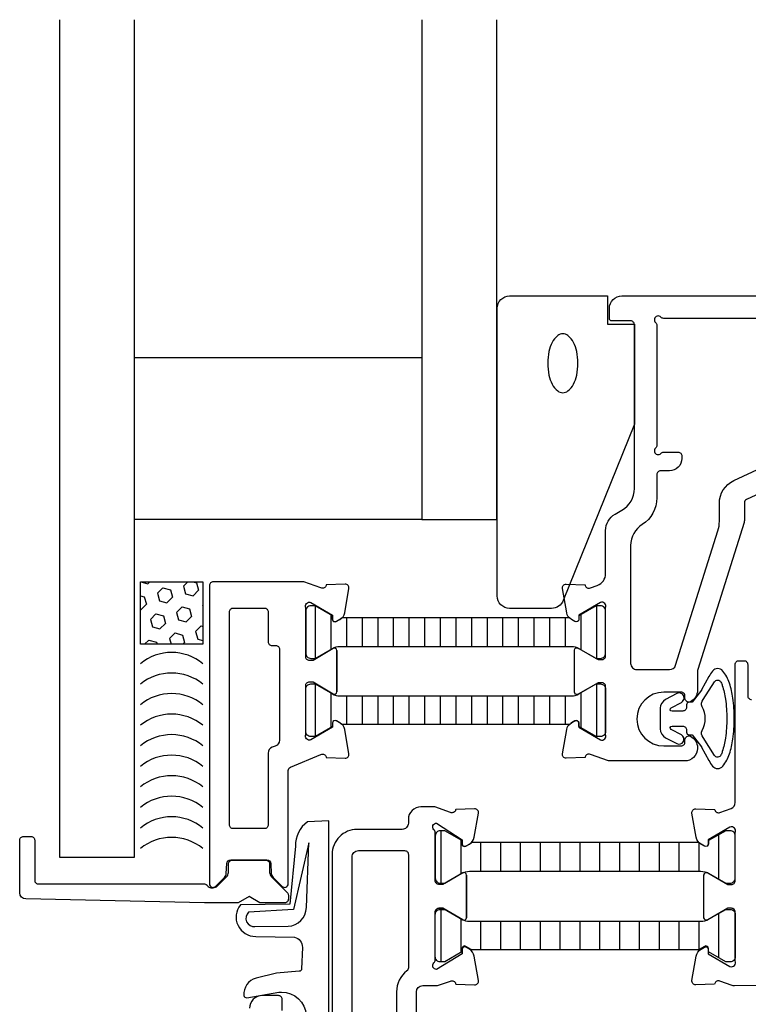
# Model space of a CAD drawing. Extents: x -120 to 70, y -41 to 107.
# Drawn here: x -75 to -17, y 29 to 107 of the extents above; entities that cross this region are included whole.
import ezdxf

# ---------------------------------------------------------------- set-up
doc = ezdxf.new("R2010")
doc.units = 0
doc.header["$LTSCALE"] = 4
doc.layers.get('0').update_dxf_attribs({"linetype": 'CONTINUOUS'})
for name, color, linetype in [('SAPA_FOGBAND', 2, 'CONTINUOUS'), ('SAPA_GLAS', 4, 'CONTINUOUS'), ('SAPA_ISOLATOR', 4, 'CONTINUOUS'), ('SAPA_PROFIL', 7, 'CONTINUOUS')]:
    doc.layers.add(name, color=color, linetype=linetype)

# ---------------------------------------------------------------- blocks, each defined once
blk = doc.blocks.new('*X20')
at = {"color": 0}
for p, q in [((-1404.04, 141.022), (-1404.023, 141.005)), ((-1404.023, 141.005), (-1403.961, 141.022)), ((-1402.374, 140.887), (-1402.338, 141.022)), ((-1401.328, 140.606), (-1401.217, 141.022)), ((-1405.91, 140.239), (-1405.834, 140.52)), ((-1405.834, 140.52), (-1405.231, 140.682)), ((-1405.231, 140.682), (-1404.789, 140.24)), ((-1404.95, 139.636), (-1404.789, 140.24)), ((-1402.374, 140.887), (-1401.932, 140.445)), ((-1401.932, 140.445), (-1401.328, 140.606)), ((-1405.91, 139.83), (-1405.554, 139.474)), ((-1405.554, 139.474), (-1404.95, 139.636)), ((-1403.905, 139.356), (-1403.743, 139.959)), ((-1403.743, 139.959), (-1403.139, 140.121)), ((-1403.139, 140.121), (-1402.697, 139.679)), ((-1402.859, 139.076), (-1402.697, 139.679)), ((-1401.652, 139.399), (-1401.048, 139.561)), ((-1401.048, 139.561), (-1400.91, 139.422)), ((-1403.905, 139.356), (-1403.463, 138.914)), ((-1403.463, 138.914), (-1402.859, 139.076)), ((-1401.814, 138.795), (-1401.652, 139.399)), ((-1401.814, 138.795), (-1401.372, 138.353)), ((-1405.436, 137.825), (-1405.274, 138.429)), ((-1405.274, 138.429), (-1404.67, 138.59)), ((-1404.67, 138.59), (-1404.228, 138.148)), ((-1404.39, 137.545), (-1404.228, 138.148)), ((-1403.344, 137.264), (-1403.183, 137.868)), ((-1403.183, 137.868), (-1402.579, 138.03)), ((-1402.579, 138.03), (-1402.137, 137.588)), ((-1401.372, 138.353), (-1400.91, 138.477)), ((-1405.436, 137.825), (-1404.994, 137.383)), ((-1404.994, 137.383), (-1404.39, 137.545)), ((-1403.344, 137.264), (-1402.903, 136.823)), ((-1402.299, 136.984), (-1402.137, 137.588)), ((-1401.253, 136.704), (-1401.091, 137.308)), ((-1401.091, 137.308), (-1400.91, 137.356)), ((-1405.91, 136.768), (-1405.759, 136.617)), ((-1405.91, 136.056), (-1405.759, 136.617)), ((-1404.798, 136.022), (-1404.714, 136.337)), ((-1404.714, 136.337), (-1404.11, 136.499)), ((-1404.11, 136.499), (-1403.668, 136.057)), ((-1402.903, 136.823), (-1402.299, 136.984)), ((-1401.253, 136.704), (-1400.91, 136.361)), ((-1403.677, 136.022), (-1403.668, 136.057))]:
    blk.add_line(p, q, dxfattribs=at)
blk = doc.blocks.new('*X134')
at = {"color": 0}
for p, q in [((-51.499, 56.218), (-51.499, 60.387)), ((-28.999, 56.203), (-28.999, 60.403)), ((-50.249, 56.935), (-50.249, 59.671)), ((-48.999, 57.153), (-48.999, 59.453)), ((-47.749, 57.153), (-47.749, 59.453)), ((-46.499, 57.153), (-46.499, 59.453)), ((-45.249, 57.153), (-45.249, 59.453)), ((-43.999, 57.153), (-43.999, 59.453)), ((-42.749, 57.153), (-42.749, 59.453)), ((-41.499, 57.153), (-41.499, 59.453)), ((-40.249, 57.153), (-40.249, 59.453)), ((-38.999, 57.153), (-38.999, 59.453)), ((-37.749, 57.153), (-37.749, 59.453)), ((-36.499, 57.153), (-36.499, 59.453)), ((-35.249, 57.153), (-35.249, 59.453)), ((-33.999, 57.153), (-33.999, 59.453)), ((-32.749, 57.153), (-32.749, 59.453)), ((-31.499, 57.153), (-31.499, 59.453)), ((-30.249, 56.893), (-30.249, 59.713))]:
    blk.add_line(p, q, dxfattribs=at)
blk = doc.blocks.new('*X135')
at = {"color": 0}
for p, q in [((-51.499, 49.968), (-51.499, 54.138)), ((-28.999, 49.953), (-28.999, 54.153)), ((-50.249, 50.685), (-50.249, 53.421)), ((-48.999, 50.903), (-48.999, 53.203)), ((-47.749, 50.903), (-47.749, 53.203)), ((-46.499, 50.903), (-46.499, 53.203)), ((-45.249, 50.903), (-45.249, 53.203)), ((-43.999, 50.903), (-43.999, 53.203)), ((-42.749, 50.903), (-42.749, 53.203)), ((-41.499, 50.903), (-41.499, 53.203)), ((-40.249, 50.903), (-40.249, 53.203)), ((-38.999, 50.903), (-38.999, 53.203)), ((-37.749, 50.903), (-37.749, 53.203)), ((-36.499, 50.903), (-36.499, 53.203)), ((-35.249, 50.903), (-35.249, 53.203)), ((-33.999, 50.903), (-33.999, 53.203)), ((-32.749, 50.903), (-32.749, 53.203)), ((-31.499, 50.903), (-31.499, 53.203)), ((-30.249, 50.643), (-30.249, 53.463))]:
    blk.add_line(p, q, dxfattribs=at)
blk = doc.blocks.new('*X136')
at = {"color": 0}
for p, q in [((-41.445, 31.921), (-41.445, 36.121)), ((-19.22, 32.23), (-19.22, 35.811)), ((-39.857, 32.667), (-39.857, 35.374)), ((-38.27, 32.871), (-38.27, 35.171)), ((-36.682, 32.871), (-36.682, 35.171)), ((-35.095, 32.871), (-35.095, 35.171)), ((-33.507, 32.871), (-33.507, 35.171)), ((-31.92, 32.871), (-31.92, 35.171)), ((-30.332, 32.871), (-30.332, 35.171)), ((-28.745, 32.871), (-28.745, 35.171)), ((-27.157, 32.871), (-27.157, 35.171)), ((-25.57, 32.871), (-25.57, 35.171)), ((-23.982, 32.871), (-23.982, 35.171)), ((-22.395, 32.871), (-22.395, 35.171)), ((-20.807, 32.887), (-20.807, 35.171))]:
    blk.add_line(p, q, dxfattribs=at)
blk = doc.blocks.new('*X137')
at = {"color": 0}
for p, q in [((-41.445, 38.216), (-41.445, 42.416)), ((-19.22, 38.525), (-19.22, 42.106)), ((-39.857, 38.963), (-39.857, 41.669)), ((-38.27, 39.166), (-38.27, 41.466)), ((-36.682, 39.166), (-36.682, 41.466)), ((-35.095, 39.166), (-35.095, 41.466)), ((-33.507, 39.166), (-33.507, 41.466)), ((-31.92, 39.166), (-31.92, 41.466)), ((-30.332, 39.166), (-30.332, 41.466)), ((-28.745, 39.166), (-28.745, 41.466)), ((-27.157, 39.166), (-27.157, 41.466)), ((-25.57, 39.166), (-25.57, 41.466)), ((-23.982, 39.166), (-23.982, 41.466)), ((-22.395, 39.166), (-22.395, 41.466)), ((-20.807, 39.166), (-20.807, 41.449))]:
    blk.add_line(p, q, dxfattribs=at)

msp = doc.modelspace()

# ---------------------------------------------------------------- linework, layer by layer
at = {"layer": 'SAPA_FOGBAND'}
for points in [[(-31.68, 60.825, -0.305544), (-32.607, 60.2), (-35.97, 60.2, -0.414214), (-36.97, 61.2), (-36.97, 84.2, -0.414214), (-35.97, 85.2), (-28.144, 85.2), (-28.144, 82.931), (-25.97, 82.931), (-25.97, 74.931)], [(-30.5, 79.809, 0.052465), (-30.6, 80.761, 0.066324), (-30.855, 81.476, 0.104797), (-31.298, 82.02, 0.171285), (-31.711, 82.166, 0.171285), (-32.123, 82.02, 0.104797), (-32.567, 81.476, 0.066324), (-32.821, 80.761, 0.052465), (-32.921, 79.809, 0.052465), (-32.821, 78.857, 0.066324), (-32.567, 78.143, 0.104797), (-32.123, 77.598, 0.171285), (-31.711, 77.453, 0.171285), (-31.298, 77.598, 0.104797), (-30.855, 78.143, 0.066324), (-30.6, 78.857, 0.052465)], [(-19.057, 48.478, -0.592329), (-19.582, 48.442), (-20.494, 49.869, -0.311835), (-20.556, 50.434, 0.253153), (-20.556, 52.337, -0.311835), (-20.494, 52.902), (-19.582, 54.329, -0.592329), (-19.057, 54.294, -0.028488), (-18.95, 54.024, -0.045902), (-18.699, 52.942, -0.034094), (-18.593, 51.386, -0.034094), (-18.699, 49.829, -0.045902), (-18.95, 48.747, -0.028488)], [(-52.23, 36.263), (-52.035, 41.442), (-53.267, 36.103), (-56.852, 35.893, 0.711068), (-56.345, 34.736), (-53.694, 34.777, 0.402215)]]:
    msp.add_lwpolyline(points, format="xyb", close=True, dxfattribs=at)
for points in [[(-20.022, 48.03, 0.042788), (-19.724, 47.583, 0.227916), (-19.317, 47.387, 0.227916), (-18.91, 47.583, 0.088894), (-18.38, 48.558, 0.045902), (-18.104, 49.747, 0.034094), (-17.993, 51.386, 0.034094), (-18.104, 53.024, 0.045902), (-18.38, 54.213, 0.088894), (-18.91, 55.188, 0.227916), (-19.317, 55.384, 0.227916), (-19.724, 55.188, 0.042788), (-20.022, 54.741), (-20.603, 53.687, -0.037336), (-20.627, 53.65), (-21.364, 52.686), (-21.615, 52.686, 0.414214), (-21.815, 52.486), (-21.815, 52.286, -0.414214), (-22.115, 51.986), (-22.974, 51.986, -0.781286), (-23.04, 52.25), (-22.227, 52.682, 1), (-22.602, 53.389), (-23.49, 52.917, 0.277325), (-23.915, 52.21), (-23.915, 50.561, 0.277325), (-23.49, 49.854), (-22.602, 49.382, 1), (-22.227, 50.089), (-23.04, 50.521, -0.781286), (-22.974, 50.786), (-22.115, 50.786, -0.414214), (-21.815, 50.486), (-21.815, 50.286, 0.414214), (-21.615, 50.086), (-21.364, 50.086), (-20.627, 49.122, -0.037336), (-20.603, 49.084), (-20.022, 48.03)], [(-50.434, 23.316), (-50.434, 43.198), (-52.143, 43.134, 0.238726), (-53.111, 41.179), (-53.56, 36.532), (-57.508, 36.471, 0.64162), (-56.284, 33.961), (-53.184, 33.89, -0.364636), (-52.551, 33.077), (-52.617, 31.355, -0.380996), (-52.801, 31.163), (-54.625, 31.023), (-56.257, 30.609, 0.367528), (-57.228, 29.233, 0.439397), (-56.994, 29.054), (-54.434, 29.506), (-54.234, 29.506, -0.392942), (-52.239, 27.652)]]:
    msp.add_lwpolyline(points, format="xyb", dxfattribs=at)
at = {"layer": 'SAPA_GLAS'}
for points in [[(-71.986, 107.3), (-71.986, 40.3), (-65.986, 40.3), (-65.986, 107.3)], [(-42.986, 107.3), (-42.986, 67.3), (-36.986, 67.3), (-36.986, 107.3)]]:
    msp.add_lwpolyline(points, dxfattribs=at)
for points in [[(-42.986, 80.272), (-42.986, 67.3), (-65.986, 67.3), (-65.986, 80.272)], [(-65.513, 62.328), (-60.513, 62.328), (-60.513, 57.328), (-65.513, 57.328)]]:
    msp.add_lwpolyline(points, close=True, dxfattribs=at)
for centre in [(-63.013, 52.747), (-63.013, 51.103), (-63.013, 49.459), (-63.013, 47.816), (-63.013, 46.172), (-63.013, 44.528), (-63.013, 42.885), (-63.013, 41.241), (-63.013, 39.597), (-63.013, 37.954)]:
    msp.add_arc(centre, 3.927, 50.46169, 129.53831, dxfattribs=at)
at = {"layer": 'SAPA_PROFIL', "color": 7}
for p, q in [((-17.92, 38.408), (-17.92, 42.261)), ((-39.42, 38.859), (-39.42, 35.453)), ((-20.42, 35.453), (-20.42, 38.859)), ((-20.12, 39.032), (-18.52, 38.108)), ((-18.52, 38.108), (-18.22, 38.108)), ((-41.32, 36.204), (-41.62, 36.204)), ((-39.72, 35.28), (-41.32, 36.204)), ((-18.52, 36.204), (-20.12, 35.28)), ((-18.22, 36.204), (-18.52, 36.204)), ((-17.92, 32.051), (-17.92, 35.904))]:
    msp.add_line(p, q, dxfattribs=at)
at = {"layer": 'SAPA_PROFIL'}
for points in [[(-14.886, 69.9), (-17.013, 68.908, 0.291473), (-17.186, 68.636), (-17.186, 67.221, -0.076371), (-17.209, 67.07), (-20.913, 55.301, 0.076371), (-20.936, 55.151), (-20.936, 53.632, -0.28969), (-21.507, 52.728, -0.55076), (-21.936, 52.999), (-21.936, 53.199, 0.414214), (-22.236, 53.499), (-23.636, 53.499, 1), (-23.636, 49.199), (-22.236, 49.199, 0.414214), (-21.936, 49.499), (-21.936, 49.699, -0.55076), (-21.507, 49.97, -0.28969), (-20.936, 49.067), (-20.936, 48.999, -0.425527), (-21.974, 48), (-28.058, 48), (-29.508, 48.509, 0.459525), (-29.919, 48.312), (-29.93, 48.268), (-31.439, 48.216, -0.476976), (-31.745, 48.568), (-31.404, 50.499, -0.221695), (-31.016, 51.053), (-30.737, 51.214, -0.57735), (-30.437, 51.041), (-30.437, 50.695), (-28.704, 49.678, 0.653533), (-28.286, 50.126), (-28.286, 53.954, 0.414214), (-28.586, 54.254), (-28.886, 54.254), (-30.486, 53.331, -0.57735), (-30.786, 53.504), (-30.786, 56.852, -0.57735), (-30.486, 57.025), (-28.886, 56.101), (-28.586, 56.101, 0.414214), (-28.286, 56.401), (-28.286, 60.23, 0.653533), (-28.704, 60.678), (-30.437, 59.661), (-30.437, 59.315, -0.57735), (-30.737, 59.142), (-31.016, 59.303, -0.221695), (-31.404, 59.857), (-31.745, 61.788, -0.476976), (-31.439, 62.14), (-29.93, 62.087), (-29.919, 62.043, 0.459525), (-29.508, 61.846), (-28.954, 62.041, 0.318372), (-28.286, 62.984), (-28.286, 66.433, -0.267949), (-27.536, 67.732), (-26.986, 68.05, 0.267949), (-25.986, 69.782), (-25.986, 82.9, 0.414214), (-26.286, 83.2), (-27.786, 83.2, -0.414214), (-27.986, 83.4), (-27.986, 84.2, -0.414214), (-26.986, 85.2), (9.014, 85.2, -0.414214)], [(6.314, 83.4), (-23.639, 83.4, -0.213422), (-23.862, 83.5, 1.05728), (-24.286, 83.076, -0.213422), (-24.186, 82.853), (-24.186, 73.247, -0.213422), (-24.286, 73.024, 1.05728), (-23.862, 72.6, -0.213422), (-23.639, 72.7), (-22.486, 72.7, -0.414214), (-22.186, 72.4), (-22.186, 72.2, -0.414214), (-23.186, 71.2), (-23.886, 71.2, 0.414214), (-24.186, 70.9), (-24.186, 69.035, -0.257543), (-25.352, 66.921, 0.257543), (-26.286, 65.229), (-26.286, 55.799, 0.414214), (-25.786, 55.299), (-23.167, 55.299, 0.327483), (-22.69, 55.649), (-19.301, 66.418, 0.076371), (-19.186, 67.169), (-19.186, 68.607, -0.291473), (-18.031, 70.419), (-13.542, 72.513, -0.109518)], [(-16.22, 30.017), (-17.988, 30.007, -0.086152), (-18.156, 30.035), (-19.142, 30.382, 0.459525), (-19.553, 30.185), (-19.565, 30.141), (-21.073, 30.088, -0.476976), (-21.379, 30.44), (-21.038, 32.371, -0.221695), (-20.651, 32.925), (-20.371, 33.086, -0.57735), (-20.071, 32.913), (-20.071, 32.567), (-18.338, 31.55, 0.653533), (-17.92, 31.998), (-17.92, 32.052), (-17.92, 35.905, 0.414214), (-18.22, 36.205), (-18.52, 36.205), (-20.12, 35.281, -0.57735), (-20.42, 35.454), (-20.42, 38.857, -0.57735), (-20.12, 39.03), (-18.52, 38.106), (-18.22, 38.106, 0.414214), (-17.92, 38.406), (-17.92, 42.259, 0.653533), (-18.338, 42.707), (-20.071, 41.69), (-20.071, 41.344, -0.57735), (-20.371, 41.171), (-20.651, 41.332, -0.221695), (-21.038, 41.886), (-21.379, 43.817, -0.476976), (-21.073, 44.169), (-19.565, 44.117), (-19.553, 44.073, 0.459525), (-19.142, 43.876), (-18.254, 44.188, 0.318372), (-17.92, 44.659), (-17.92, 55.717, -0.414214), (-17.62, 56.017), (-17.22, 56.017, -0.414214), (-16.92, 55.717), (-16.92, 53.217, 0.414214), (-16.62, 52.917)], [(-43.42, 13.317), (-43.42, 29.517, -0.414203), (-42.92, 30.017), (-41.732, 30.017), (-40.698, 30.381, -0.459525), (-40.287, 30.184), (-40.275, 30.14), (-38.767, 30.087, 0.476976), (-38.461, 30.439), (-38.801, 32.37, 0.221695), (-39.189, 32.924), (-39.469, 33.085, 0.57735), (-39.769, 32.912), (-39.769, 32.567), (-41.82, 31.316, -0.6885), (-42.02, 31.839, 0.213422), (-41.92, 32.063), (-41.92, 35.916, -0.414214), (-41.62, 36.216), (-41.32, 36.216), (-39.72, 35.292, 0.57735), (-39.42, 35.465), (-39.42, 38.869, 0.57735), (-39.72, 39.043), (-41.32, 38.119), (-41.62, 38.119, -0.414214), (-41.92, 38.419), (-41.92, 42.272, 0.213422), (-42.02, 42.495, -0.6885), (-41.82, 43.019), (-39.769, 41.689), (-39.769, 41.343, 0.57735), (-39.469, 41.17), (-39.189, 41.332, 0.221695), (-38.801, 41.886), (-38.461, 43.817, 0.476976), (-38.767, 44.168), (-40.275, 44.116), (-40.287, 44.072, -0.459525), (-40.698, 43.875), (-41.957, 44.317), (-43.07, 44.317, 0.414214), (-44.07, 43.317), (-44.07, 43.017, -0.414214), (-44.57, 42.517), (-48.17, 42.517, 0.414214), (-50.17, 40.517), (-50.17, 22.817, -0.414214)], [(-54.17, 28.017), (-54.17, 28.917, 0.414214), (-54.47, 29.217), (-55.77, 29.217, 0.414214), (-56.77, 28.217)]]:
    msp.add_lwpolyline(points, format="xyb", dxfattribs=at)
for points in [[(-49.786, 56.828), (-49.786, 53.528), (-49.786, 56.828, 0.585007), (-50.09, 56.999), (-51.686, 56.028), (-51.986, 56.028, -0.414214), (-52.286, 56.328), (-52.286, 60.23, -0.653533), (-51.868, 60.678), (-50.135, 59.661), (-50.135, 59.315, 0.57735), (-49.835, 59.142), (-49.555, 59.303, 0.221695), (-49.167, 59.857), (-48.827, 61.788, 0.476976), (-49.133, 62.14), (-50.641, 62.087), (-50.653, 62.043, -0.459525), (-51.063, 61.846), (-52.434, 62.328), (-59.686, 62.328, 0.414214), (-59.986, 62.028), (-59.986, 38.166, 0.668179), (-59.494, 37.962), (-58.782, 38.674, 0.182237), (-58.637, 38.996), (-58.585, 39.797, -0.395485), (-58.286, 40.078), (-55.386, 40.078, -0.395485), (-55.086, 39.797), (-55.035, 38.996, 0.182237), (-54.889, 38.674), (-54.177, 37.962, 0.668179), (-53.686, 38.166), (-53.686, 47.217, -0.315299), (-53.488, 47.499), (-51.063, 48.509, -0.459525), (-50.653, 48.312), (-50.641, 48.268), (-49.133, 48.216, 0.476976), (-48.827, 48.568), (-49.167, 50.499, 0.221695), (-49.555, 51.053), (-49.835, 51.214, 0.57735), (-50.135, 51.041), (-50.135, 50.695), (-51.868, 49.678, -0.653533), (-52.286, 50.126), (-52.286, 54.028, -0.414214), (-51.986, 54.328), (-51.686, 54.328), (-50.09, 53.357, 0.585007), (-49.786, 53.528)], [(-58.086, 42.578, -0.414214), (-58.386, 42.878), (-58.386, 59.928, -0.414214), (-58.086, 60.228), (-55.586, 60.228, -0.414214), (-55.286, 59.928), (-55.286, 57.528, 0.414214), (-54.986, 57.228), (-54.686, 57.228, -0.414214), (-54.386, 56.928), (-54.386, 49.651, -0.315299), (-54.715, 49.181), (-54.957, 49.093, 0.315299), (-55.286, 48.623), (-55.286, 42.878, -0.414214), (-55.586, 42.578)], [(-55.024, 38.726), (-53.758, 37.46, -0.198912), (-53.67, 37.248), (-53.67, 36.95, -0.414214), (-53.97, 36.65), (-55.954, 36.65), (-56.82, 37.15), (-57.686, 36.65), (-60.37, 36.65), (-60.376, 36.65), (-74.68, 36.95, -0.408084), (-75.17, 37.45), (-75.17, 41.65, -0.414214), (-74.87, 41.95), (-74.27, 41.95, -0.414214), (-73.97, 41.65), (-73.97, 38.45, 0.414214), (-73.67, 38.15), (-60.39, 38.15, -0.267949), (-60.13, 38, 0.267949), (-59.87, 37.85), (-59.699, 37.85, 0.198912), (-59.346, 37.996), (-58.616, 38.726, 0.198912), (-58.47, 39.079), (-58.47, 39.75, -0.414214), (-58.17, 40.05), (-55.47, 40.05, -0.414214), (-55.17, 39.75), (-55.17, 39.079, 0.198912)], [(-44.07, 40.517), (-44.07, 31.43, -0.234691), (-44.189, 31.191, 0.234691), (-45.02, 29.517), (-45.02, 14.917, -0.414214), (-45.32, 14.617), (-51.62, 14.617, -0.414214), (-51.92, 14.917), (-51.92, 20.617, -0.414214), (-51.62, 20.917), (-50.47, 20.917, 0.414214), (-48.57, 22.817), (-48.57, 40.317, -0.414214), (-48.07, 40.817), (-44.37, 40.817, -0.414214)]]:
    msp.add_lwpolyline(points, format="xyb", close=True, dxfattribs=at)
at = {"layer": 'SAPA_PROFIL', "color": 4}
for points in [[(-28.686, 56.203, 0.414214), (-28.286, 56.603), (-28.286, 60.003, 0.414214), (-28.686, 60.403), (-29.046, 60.403), (-30.427, 59.611), (-30.427, 59.344, -0.57735), (-30.742, 59.162), (-31.021, 59.323, -0.065922), (-31.19, 59.453), (-49.381, 59.453, -0.065922), (-49.55, 59.323), (-49.83, 59.162, -0.57735), (-50.145, 59.344), (-50.145, 59.611), (-51.526, 60.403), (-51.886, 60.403, 0.414214), (-52.286, 60.003), (-52.286, 56.603, 0.414214), (-51.886, 56.203), (-51.526, 56.203), (-50.146, 56.994, -0.130906), (-49.549, 57.153), (-31.022, 57.153, -0.130906), (-30.425, 56.994), (-29.046, 56.203)], [(-28.686, 54.153, -0.414214), (-28.286, 53.753), (-28.286, 50.353, -0.414214), (-28.686, 49.953), (-29.046, 49.953), (-30.427, 50.745), (-30.427, 51.012, 0.57735), (-30.742, 51.194), (-31.021, 51.033, 0.065922), (-31.19, 50.903), (-49.381, 50.903, 0.065922), (-49.55, 51.033), (-49.83, 51.194, 0.57735), (-50.145, 51.012), (-50.145, 50.745), (-51.526, 49.953), (-51.886, 49.953, -0.414214), (-52.286, 50.353), (-52.286, 53.753, -0.414214), (-51.886, 54.153), (-51.526, 54.153), (-50.146, 53.362, 0.130906), (-49.549, 53.203), (-31.022, 53.203, 0.130906), (-30.425, 53.362), (-29.046, 54.153)], [(-18.32, 38.216, 0.414214), (-17.92, 38.616), (-17.92, 42.016, 0.414214), (-18.32, 42.416), (-18.68, 42.416), (-20.061, 41.624), (-20.061, 41.357, -0.57735), (-20.376, 41.175), (-20.656, 41.336, -0.065922), (-20.824, 41.466), (-39.016, 41.466, -0.065922), (-39.184, 41.336), (-39.464, 41.175, -0.57735), (-39.779, 41.357), (-39.779, 41.624), (-41.16, 42.416), (-41.52, 42.416, 0.414214), (-41.92, 42.016), (-41.92, 38.616, 0.414214), (-41.52, 38.216), (-41.16, 38.216), (-39.781, 39.007, -0.130906), (-39.184, 39.166), (-20.656, 39.166, -0.130906), (-20.059, 39.007), (-18.68, 38.216)], [(-18.32, 36.121, -0.414214), (-17.92, 35.721), (-17.92, 32.321, -0.414214), (-18.32, 31.921), (-18.68, 31.921), (-20.061, 32.713), (-20.061, 32.98, 0.57735), (-20.376, 33.162), (-20.656, 33, 0.065922), (-20.824, 32.871), (-39.016, 32.871, 0.065922), (-39.184, 33), (-39.464, 33.162, 0.57735), (-39.779, 32.98), (-39.779, 32.713), (-41.16, 31.921), (-41.52, 31.921, -0.414214), (-41.92, 32.321), (-41.92, 35.721, -0.414214), (-41.52, 36.121), (-41.16, 36.121), (-39.781, 35.33, 0.130906), (-39.184, 35.171), (-20.656, 35.171, 0.130906), (-20.059, 35.33), (-18.68, 36.121)]]:
    msp.add_lwpolyline(points, format="xyb", close=True, dxfattribs=at)
at = {"layer": 'SAPA_PROFIL', "color": 7}
for centre, radius, start, end in [((-20.22, 38.859), 0.2, 60, 180), ((-18.22, 38.408), 0.3, 270, 0), ((-41.62, 35.904), 0.3, 90, 180), ((-39.62, 35.453), 0.2, 240, 0), ((-20.22, 35.453), 0.2, 180, 300), ((-18.22, 35.904), 0.3, 0, 90)]:
    msp.add_arc(centre, radius, start, end, dxfattribs=at)

# ---------------------------------------------------------------- block references
at = {"layer": 'SAPA_GLAS', "rotation": 270}
msp.add_blockref('*X20', (-201.535, -1343.582), dxfattribs=at)
at = {"layer": 'SAPA_ISOLATOR', "linetype": 'CONTINUOUS'}
for name in ['*X134', '*X135', '*X137', '*X136']:
    msp.add_blockref(name, (0, 0), dxfattribs=at)

doc.saveas('drawing.dxf')
